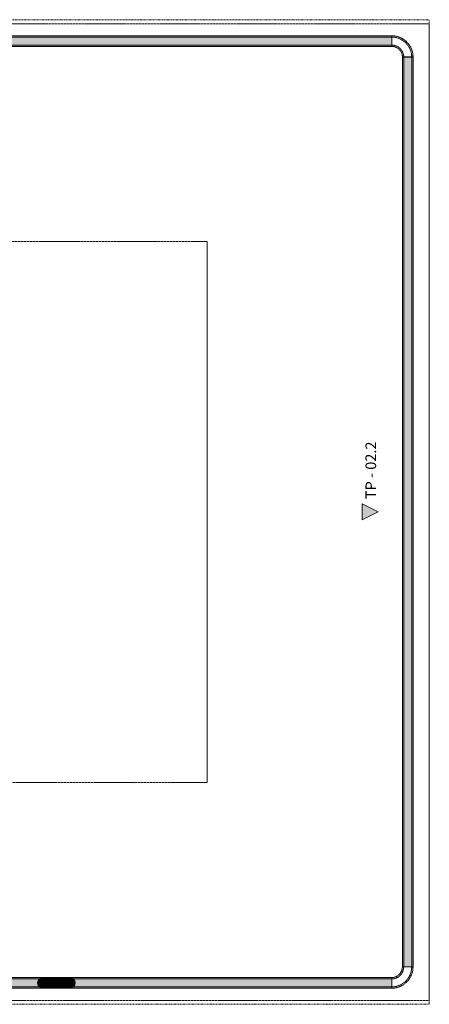
# Model space of a CAD drawing. Units: millimetres. Extents: x -17091 to 5259, y 54302 to 58358.
# Drawn here: x -12519 to -10980, y 54302 to 58007 of the extents above; entities that cross this region are included whole.
import ezdxf

# ---------------------------------------------------------------- set-up
doc = ezdxf.new("R2010")
doc.units = ezdxf.units.MM
doc.header["$MEASUREMENT"] = 0
for name, pattern in [('Hidden Line', [3.175, 2.116667, -1.058333]), ('KAUSS punktiirjoon L', [4.233333, 2.116667, -2.116667]), ('Small Dashed', [2.822222, 1.411111, -1.411111])]:
    doc.linetypes.add(name, pattern=pattern)
for name, color, linetype, lineweight in [('0._1. KORRUS (2)_4_0_Pen_No__1', 255, 'Continuous', 13), ('0._1. KORRUS (2)_4_MARKER - Sisevaade_Pen_No__225', 5, 'Continuous', 0), ('0._1. KORRUS (2)_4_SA - TREPP - konstruktsioon_Pen_No__11', 7, 'Continuous', 13), ('0._1. KORRUS (2)_4_SA - TREPP - piire_Pen_No__1', 255, 'Continuous', 13), ('0._1. KORRUS (2)_4_SA - TREPP - piire_Pen_No__11', 7, 'Continuous', 13), ('0._1. KORRUS (2)_4_SA - TREPP - piire_Pen_No__221', 30, 'Continuous', 0)]:
    doc.layers.add(name, color=color, linetype=linetype, lineweight=lineweight)
doc.layers.add('0._1. KORRUS (2)_4_SA - TREPP - piire', color=7, linetype='Continuous')
doc.layers.add('0._1. KORRUS (2)_4_SA - TREPP - piire_Pen_No__111', color=7, linetype='Continuous', lineweight=13, true_color=0x7c7c7c)
doc.layers.add('0._1. KORRUS (2)_4_SA - TREPP - piire_Pen_No__91', color=7, linetype='Continuous', lineweight=13, true_color=0x7c7c7c)
doc.styles.add('GENERATED_STYLE_2', font='txt')

msp = doc.modelspace()

# ---------------------------------------------------------------- hatches: boundary and pattern name
at = {"layer": '0._1. KORRUS (2)_4_MARKER - Sisevaade_Pen_No__225', "linetype": 'Continuous', "lineweight": 0}
msp.add_hatch(color=5, dxfattribs=at).paths.add_polyline_path([(-11232.3, 56185), (-11232.3, 56125), (-11172.3, 56155)])
at = {"layer": '0._1. KORRUS (2)_4_SA - TREPP - piire', "linetype": 'Continuous', "lineweight": 0, "true_color": 0xffffff}
for points in [[(-12450.9, 54389.8), (-12451.9, 54382.7), (-12448, 54390.3)], [(-12451.9, 54382.7), (-12449.3, 54382.7), (-12448, 54390.3)], [(-12448, 54390.3), (-12447.8, 54394.5), (-12450.9, 54389.8)], [(-12447.8, 54394.5), (-12448.1, 54394.5), (-12450.9, 54389.8)], [(-12448, 54390.3), (-12449.3, 54382.7), (-12444.1, 54382.7)], [(-12448, 54390.3), (-12449.3, 54382.7)], [(-12444.3, 54398.6), (-12448.1, 54394.5), (-12447.8, 54394.5)], [(-12448, 54390.3), (-12442.2, 54392.6), (-12444.3, 54396.8)], [(-12448, 54390.3), (-12444.3, 54396.8), (-12448, 54390.3)], [(-12448, 54390.3), (-12444.3, 54396.8), (-12447.8, 54394.5)], [(-12444.1, 54382.7), (-12442.2, 54392.6), (-12448, 54390.3)], [(-12447.8, 54394.5), (-12444.3, 54396.8), (-12444.3, 54398.6)], [(-12443.8, 54388.4), (-12443.7, 54391.6), (-12445.9, 54388)], [(-12443.7, 54391.6), (-12443.9, 54391.5), (-12445.9, 54388)], [(-12444.3, 54396.8), (-12439.5, 54397.6), (-12438.7, 54401.1)], [(-12438.7, 54401.1), (-12444.3, 54398.6), (-12444.3, 54396.8)], [(-12444.3, 54396.8), (-12442.2, 54392.6), (-12439.5, 54397.6)], [(-12439, 54388.2), (-12442.2, 54392.6), (-12444.1, 54382.7)], [(-12441, 54394.6), (-12443.9, 54391.5), (-12443.7, 54391.6)], [(-12443.8, 54388.4), (-12439.4, 54390.1), (-12441, 54393.3)], [(-12443.8, 54388.4), (-12441, 54393.3), (-12443.7, 54391.6)], [(-12443.8, 54388.4), (-12441, 54393.3), (-12443.8, 54388.4)], [(-12439.4, 54390.1), (-12443.8, 54388.4), (-12440.8, 54382.7)], [(-12441, 54393.3), (-12441, 54394.6), (-12443.7, 54391.6)], [(-12437.3, 54395.5), (-12439.5, 54397.6), (-12442.2, 54392.6)], [(-12437.3, 54395.5), (-12442.2, 54392.6), (-12437.2, 54392.4)], [(-12437.2, 54392.4), (-12442.2, 54392.6), (-12439, 54388.2)], [(-12437.4, 54393.9), (-12436.8, 54396.5), (-12441, 54393.3)], [(-12436.9, 54396.5), (-12441, 54393.3), (-12436.8, 54396.5)], [(-12436.9, 54396.5), (-12441, 54394.6), (-12441, 54393.3)], [(-12439.4, 54390.1), (-12437.4, 54393.9), (-12441, 54393.3)], [(-12437, 54386.9), (-12439.4, 54390.1), (-12440.8, 54382.7)], [(-12439.5, 54397.6), (-12433.2, 54398.6), (-12438.7, 54401.1)], [(-12433.2, 54398.6), (-12439.5, 54397.6), (-12437.3, 54395.5)], [(-12437.4, 54393.9), (-12439.4, 54390.1), (-12435.8, 54392.3)], [(-12435.8, 54392.3), (-12439.4, 54390.1), (-12435.6, 54390)], [(-12439.4, 54390.1), (-12437, 54386.9), (-12435.6, 54390)], [(-12432.6, 54389.8), (-12437.2, 54392.4), (-12439, 54388.2)], [(-12432.6, 54389.8), (-12439, 54388.2), (-12437.1, 54382.7)], [(-12432.1, 54402.7), (-12438.7, 54401.1), (-12428.2, 54401.2)], [(-12433.2, 54398.6), (-12428.2, 54401.2), (-12438.7, 54401.1)], [(-12437.4, 54393.9), (-12432.7, 54394.6), (-12436.8, 54396.5)], [(-12432.7, 54394.6), (-12437.4, 54393.9), (-12435.8, 54392.3)], [(-12433.2, 54398.6), (-12437.3, 54395.5), (-12433.9, 54394.5)], [(-12433.9, 54394.5), (-12437.3, 54395.5), (-12437.2, 54392.4)], [(-12432.6, 54389.8), (-12433.9, 54394.5), (-12437.2, 54392.4)], [(-12437.1, 54382.7), (-12429.3, 54382.7), (-12432.6, 54389.8)], [(-12435.6, 54390), (-12437, 54386.9), (-12432.2, 54388)], [(-12431.9, 54397.7), (-12436.8, 54396.5), (-12429, 54396.5)], [(-12432.7, 54394.6), (-12429, 54396.5), (-12436.8, 54396.5)], [(-12432.7, 54394.6), (-12435.8, 54392.3), (-12433.2, 54391.6)], [(-12433.2, 54391.6), (-12435.8, 54392.3), (-12435.6, 54390)], [(-12433.2, 54391.6), (-12435.6, 54390), (-12432.2, 54388)], [(-12429.3, 54394.5), (-12433.2, 54398.6), (-12433.9, 54394.5)], [(-12429.3, 54394.5), (-12433.9, 54394.5), (-12432.6, 54389.8)], [(-12433.2, 54398.6), (-12424.9, 54396.8), (-12428.2, 54401.2)], [(-12433.2, 54398.6), (-12429.3, 54394.5), (-12424.9, 54396.8)], [(-12429.8, 54391.6), (-12432.7, 54394.6), (-12433.2, 54391.6)], [(-12432.2, 54388), (-12429.8, 54391.6), (-12433.2, 54391.6)], [(-12432.7, 54394.6), (-12426.5, 54393.3), (-12429, 54396.5)], [(-12426.5, 54393.3), (-12432.7, 54394.6), (-12429.8, 54391.6)], [(-12432.6, 54389.8), (-12422.7, 54390.3), (-12429.3, 54394.5)], [(-12429.3, 54382.7), (-12422.7, 54390.3), (-12432.6, 54389.8)], [(-12429.8, 54391.6), (-12432.2, 54388), (-12424.8, 54388.5)], [(-12399.9, 54401.2), (-12403.7, 54402.7), (-12432.1, 54402.7), (-12428.2, 54401.2)], [(-12429, 54396.5), (-12398.3, 54396.6), (-12401.2, 54397.7), (-12431.9, 54397.7)], [(-12426.5, 54393.3), (-12429.8, 54391.6), (-12424.8, 54388.5)], [(-12429.3, 54394.5), (-12422.7, 54390.3), (-12424.9, 54396.8)], [(-12422.7, 54390.3), (-12429.3, 54382.7), (-12422, 54382.7)], [(-12426.5, 54393.3), (-12395.9, 54393.3), (-12398.3, 54396.6), (-12429, 54396.5)], [(-12396.7, 54396.8), (-12399.9, 54401.2), (-12428.2, 54401.2), (-12424.9, 54396.8)], [(-12394.3, 54388.5), (-12395.9, 54393.3), (-12426.5, 54393.3), (-12424.8, 54388.5)], [(-12422.7, 54390.3), (-12394.6, 54390.4), (-12396.7, 54396.8), (-12424.9, 54396.8)], [(-12422, 54382.7), (-12393.8, 54382.7), (-12394.6, 54390.4), (-12422.7, 54390.3)], [(-12403.7, 54402.7), (-12399.9, 54401.2), (-12399.3, 54402.7)], [(-12401.2, 54397.7), (-12398.3, 54396.6), (-12397, 54397.7)], [(-12395.4, 54401.4), (-12399.3, 54402.7), (-12399.9, 54401.2)], [(-12399.9, 54401.2), (-12396.7, 54396.8), (-12395.4, 54401.4)], [(-12395.4, 54401.4), (-12391.1, 54401.4), (-12394.5, 54402.7), (-12399.3, 54402.7)], [(-12398.3, 54396.6), (-12394, 54396.8), (-12397, 54397.7)], [(-12395.9, 54393.3), (-12394, 54396.8), (-12398.3, 54396.6)], [(-12394, 54396.8), (-12389.9, 54396.8), (-12392.4, 54397.7), (-12397, 54397.7)], [(-12396.7, 54396.8), (-12392.6, 54397.7), (-12395.4, 54401.4)], [(-12396.7, 54396.8), (-12390.9, 54391.5), (-12392.6, 54397.7)], [(-12390.9, 54391.5), (-12396.7, 54396.8), (-12394.6, 54390.4)], [(-12395.9, 54393.3), (-12391.9, 54394), (-12394, 54396.8)], [(-12395.9, 54393.3), (-12390.7, 54389.3), (-12391.9, 54394)], [(-12390.7, 54389.3), (-12395.9, 54393.3), (-12394.3, 54388.5)], [(-12392.6, 54397.7), (-12388.6, 54397.7), (-12391.1, 54401.4), (-12395.4, 54401.4)], [(-12390.9, 54391.5), (-12394.6, 54390.4), (-12390.3, 54382.7)], [(-12390.3, 54382.7), (-12394.6, 54390.4), (-12393.8, 54382.7)], [(-12391.1, 54401.4), (-12386.6, 54401.5), (-12389.5, 54402.7), (-12394.5, 54402.7)], [(-12390.7, 54389.3), (-12394.3, 54388.5), (-12390.2, 54382.8)], [(-12391.9, 54394), (-12388.1, 54394), (-12389.9, 54396.8), (-12394, 54396.8)], [(-12387.2, 54391.5), (-12388.6, 54397.7), (-12392.6, 54397.7), (-12390.9, 54391.5)], [(-12389.9, 54396.8), (-12385.6, 54396.8), (-12387.8, 54397.7), (-12392.4, 54397.7)], [(-12387, 54389.3), (-12388.1, 54394), (-12391.9, 54394), (-12390.7, 54389.3)], [(-12384.6, 54397.7), (-12386.6, 54401.5), (-12391.1, 54401.4), (-12388.6, 54397.7)], [(-12387.2, 54391.5), (-12390.9, 54391.5), (-12390.3, 54382.7), (-12386.7, 54382.7)], [(-12390.7, 54389.3), (-12390.2, 54382.8), (-12386.6, 54382.8), (-12387, 54389.3)], [(-12384.1, 54394), (-12385.6, 54396.8), (-12389.9, 54396.8), (-12388.1, 54394)], [(-12382.1, 54401.5), (-12384.4, 54402.7), (-12389.5, 54402.7), (-12386.6, 54401.5)], [(-12387.2, 54391.5), (-12383.4, 54391.5), (-12384.6, 54397.7), (-12388.6, 54397.7)], [(-12383.2, 54389.3), (-12384.1, 54394), (-12388.1, 54394), (-12387, 54389.3)], [(-12385.6, 54396.8), (-12381.3, 54396.8), (-12383, 54397.7), (-12387.8, 54397.7)], [(-12382.9, 54382.7), (-12383.4, 54391.5), (-12387.2, 54391.5), (-12386.7, 54382.7)], [(-12383.2, 54389.3), (-12387, 54389.3), (-12386.6, 54382.8), (-12382.9, 54382.8)], [(-12380.5, 54397.7), (-12382.1, 54401.5), (-12386.6, 54401.5), (-12384.6, 54397.7)], [(-12380, 54394), (-12381.3, 54396.8), (-12385.6, 54396.8), (-12384.1, 54394)], [(-12383.4, 54391.5), (-12379.5, 54391.5), (-12380.5, 54397.7), (-12384.6, 54397.7)], [(-12377.5, 54401.5), (-12379.2, 54402.7), (-12384.4, 54402.7), (-12382.1, 54401.5)], [(-12383.2, 54389.3), (-12379.3, 54389.3), (-12380, 54394), (-12384.1, 54394)], [(-12382.9, 54382.7), (-12379.1, 54382.7), (-12379.5, 54391.5), (-12383.4, 54391.5)], [(-12379.3, 54389.3), (-12383.2, 54389.3), (-12382.9, 54382.8), (-12379, 54382.8)], [(-12376.8, 54396.8), (-12378.1, 54397.7), (-12383, 54397.7), (-12381.3, 54396.8)], [(-12380.5, 54397.7), (-12376.2, 54397.7), (-12377.5, 54401.5), (-12382.1, 54401.5)], [(-12380, 54394), (-12375.9, 54394), (-12376.8, 54396.8), (-12381.3, 54396.8)], [(-12375.5, 54391.5), (-12376.2, 54397.7), (-12380.5, 54397.7), (-12379.5, 54391.5)], [(-12375.3, 54389.3), (-12375.9, 54394), (-12380, 54394), (-12379.3, 54389.3)], [(-12379.1, 54382.7), (-12375.2, 54382.7), (-12375.5, 54391.5), (-12379.5, 54391.5)], [(-12379, 54382.8), (-12375.1, 54382.8), (-12375.3, 54389.3), (-12379.3, 54389.3)], [(-12373.9, 54402.7), (-12379.2, 54402.7), (-12377.5, 54401.5), (-12372.8, 54401.5)], [(-12372.3, 54396.8), (-12373.2, 54397.7), (-12378.1, 54397.7), (-12376.8, 54396.8)], [(-12376.2, 54397.7), (-12372, 54397.7), (-12372.8, 54401.5), (-12377.5, 54401.5)], [(-12375.9, 54394), (-12371.7, 54394), (-12372.3, 54396.8), (-12376.8, 54396.8)], [(-12375.5, 54391.5), (-12371.4, 54391.5), (-12372, 54397.7), (-12376.2, 54397.7)], [(-12371.7, 54394), (-12375.9, 54394), (-12375.3, 54389.3), (-12371.3, 54389.3)], [(-12375.2, 54382.7), (-12371.3, 54382.7), (-12371.4, 54391.5), (-12375.5, 54391.5)], [(-12375.1, 54382.8), (-12371.2, 54382.8), (-12371.3, 54389.3), (-12375.3, 54389.3)], [(-12368.6, 54402.7), (-12373.9, 54402.7), (-12372.8, 54401.5), (-12368.1, 54401.5)], [(-12367.8, 54396.8), (-12368.2, 54397.7), (-12373.2, 54397.7), (-12372.3, 54396.8)], [(-12372, 54397.7), (-12367.6, 54397.7), (-12368.1, 54401.5), (-12372.8, 54401.5)], [(-12367.5, 54394), (-12367.8, 54396.8), (-12372.3, 54396.8), (-12371.7, 54394)], [(-12371.4, 54391.5), (-12367.4, 54391.5), (-12367.6, 54397.7), (-12372, 54397.7)], [(-12367.3, 54389.3), (-12367.5, 54394), (-12371.7, 54394), (-12371.3, 54389.3)], [(-12371.3, 54382.7), (-12367.3, 54382.7), (-12367.4, 54391.5), (-12371.4, 54391.5)], [(-12367.2, 54382.8), (-12367.3, 54389.3), (-12371.3, 54389.3), (-12371.2, 54382.8)], [(-12363.5, 54401.2), (-12368.6, 54402.7), (-12368.1, 54401.5)], [(-12363.6, 54402.7), (-12368.6, 54402.7), (-12363.5, 54401.2)], [(-12363.5, 54397.7), (-12368.2, 54397.7), (-12363.4, 54396.6)], [(-12363.4, 54396.6), (-12368.2, 54397.7), (-12367.8, 54396.8)], [(-12363.4, 54396.9), (-12363.5, 54401.2), (-12368.1, 54401.5)], [(-12363.4, 54396.9), (-12368.1, 54401.5), (-12367.6, 54397.7)], [(-12363.3, 54393.4), (-12363.4, 54396.6), (-12367.8, 54396.8)], [(-12367.5, 54394), (-12363.3, 54393.4), (-12367.8, 54396.8)], [(-12367.4, 54391.5), (-12363.4, 54396.9), (-12367.6, 54397.7)], [(-12363.3, 54393.4), (-12367.5, 54394), (-12367.3, 54389.3)], [(-12363.3, 54390.4), (-12363.4, 54396.9), (-12367.4, 54391.5)], [(-12367.4, 54391.5), (-12367.3, 54382.7), (-12363.3, 54390.4)], [(-12367.3, 54389.3), (-12363.2, 54388.5), (-12363.3, 54393.4)], [(-12367.3, 54382.7), (-12363.3, 54382.8), (-12363.3, 54390.4)], [(-12367.3, 54389.3), (-12367.2, 54382.8), (-12363.2, 54388.5)], [(-12330.6, 54401.2), (-12330.6, 54402.7), (-12363.6, 54402.7), (-12363.5, 54401.2)], [(-12363.4, 54396.9), (-12330.6, 54396.9), (-12330.6, 54401.2), (-12363.5, 54401.2)], [(-12363.4, 54396.6), (-12327.8, 54396.6), (-12327.8, 54397.8), (-12363.5, 54397.7)], [(-12363.3, 54390.4), (-12330.6, 54390.4), (-12330.6, 54396.9), (-12363.4, 54396.9)], [(-12327.8, 54393.4), (-12327.8, 54396.6), (-12363.4, 54396.6), (-12363.3, 54393.4)], [(-12327.8, 54388.5), (-12327.8, 54393.4), (-12363.3, 54393.4), (-12363.2, 54388.5)], [(-12330.6, 54382.8), (-12330.6, 54390.4), (-12363.3, 54390.4), (-12363.3, 54382.8)], [(-12330.6, 54401.2), (-12323, 54401.2), (-12330.6, 54402.7)], [(-12323, 54401.2), (-12330.6, 54401.2), (-12320.7, 54398.7)], [(-12320.7, 54398.7), (-12330.6, 54401.2), (-12325.1, 54397.7)], [(-12325.1, 54397.7), (-12330.6, 54401.2), (-12330.6, 54396.9)], [(-12330.6, 54396.9), (-12323.5, 54392.7), (-12325.1, 54397.7)], [(-12323.5, 54392.7), (-12330.6, 54396.9), (-12330.6, 54390.4)], [(-12330.6, 54390.4), (-12323, 54382.8), (-12323.5, 54392.7)], [(-12323, 54382.8), (-12330.6, 54390.4), (-12330.6, 54382.8)], [(-12327.8, 54397.8), (-12327.8, 54396.6), (-12322.1, 54396.6)], [(-12322.1, 54396.6), (-12327.8, 54396.6), (-12320.4, 54394.7)], [(-12320.4, 54394.7), (-12327.8, 54396.6), (-12323.6, 54394)], [(-12327.8, 54393.4), (-12323.6, 54394), (-12327.8, 54396.6)], [(-12327.8, 54393.4), (-12322.5, 54390.2), (-12323.6, 54394)], [(-12322.5, 54390.2), (-12327.8, 54393.4), (-12327.8, 54388.5)], [(-12322.5, 54390.2), (-12327.8, 54388.5), (-12322.1, 54382.8)], [(-12320.7, 54398.7), (-12325.1, 54397.7), (-12320.9, 54395.6)], [(-12325.1, 54397.7), (-12323.5, 54392.7), (-12320.9, 54395.6)], [(-12323.6, 54394), (-12320.5, 54392.4), (-12320.4, 54394.7)], [(-12323.6, 54394), (-12322.5, 54390.2), (-12320.5, 54392.4)], [(-12318.8, 54392.5), (-12320.9, 54395.6), (-12323.5, 54392.7)], [(-12318.8, 54388.3), (-12318.8, 54392.5), (-12323.5, 54392.7)], [(-12323, 54382.8), (-12318.8, 54388.3), (-12323.5, 54392.7)], [(-12316.5, 54396.9), (-12323, 54401.2), (-12320.7, 54398.7)], [(-12319, 54390.1), (-12320.5, 54392.4), (-12322.5, 54390.2)], [(-12322.5, 54390.2), (-12318.9, 54387), (-12319, 54390.1)], [(-12322.5, 54390.2), (-12322.1, 54382.8), (-12318.9, 54387)], [(-12317.2, 54393.4), (-12322.1, 54396.6), (-12320.4, 54394.7)], [(-12317.8, 54394.6), (-12320.7, 54398.7), (-12320.9, 54395.6)], [(-12320.9, 54395.6), (-12318.8, 54392.5), (-12317.8, 54394.6)], [(-12320.7, 54398.7), (-12317.8, 54394.6), (-12315.7, 54394.6)], [(-12315.7, 54394.6), (-12316.5, 54396.9), (-12320.7, 54398.7)], [(-12318.2, 54391.6), (-12320.4, 54394.7), (-12320.5, 54392.4)], [(-12319, 54390.1), (-12318.2, 54391.6), (-12320.5, 54392.4)], [(-12316.6, 54391.7), (-12320.4, 54394.7), (-12318.2, 54391.6)], [(-12316.6, 54391.7), (-12317.2, 54393.4), (-12320.4, 54394.7)], [(-12315.9, 54388.1), (-12318.2, 54391.6), (-12319, 54390.1)], [(-12318.9, 54387), (-12315.9, 54388.1), (-12319, 54390.1)], [(-12314.7, 54389.9), (-12317.8, 54394.6), (-12318.8, 54392.5)], [(-12314.7, 54389.9), (-12318.8, 54392.5), (-12318.8, 54388.3)], [(-12318.8, 54388.3), (-12316.5, 54382.8), (-12314.7, 54389.9)], [(-12316.6, 54391.7), (-12318.2, 54391.6), (-12315.9, 54388.1)], [(-12317.8, 54394.6), (-12314.7, 54389.9), (-12315.7, 54394.6)], [(-12314, 54388.5), (-12317.2, 54393.4), (-12316.6, 54391.7)], [(-12315.9, 54388.1), (-12314, 54388.5), (-12316.6, 54391.7)], [(-12315.7, 54394.6), (-12312.2, 54390.4), (-12316.5, 54396.9)], [(-12312.2, 54382.8), (-12314.7, 54389.9), (-12316.5, 54382.8)], [(-12312.2, 54390.4), (-12315.7, 54394.6), (-12314.7, 54389.9)], [(-12312.2, 54382.8), (-12312.2, 54390.4), (-12314.7, 54389.9)], [(-12310.6, 54382.8), (-12312.2, 54390.4), (-12312.2, 54382.8)], [(-12449.3, 54382.6), (-12451.9, 54382.7)], [(-12448, 54375), (-12449.3, 54382.6), (-12451.9, 54382.6)], [(-12451.9, 54382.6), (-12449.4, 54372.7), (-12448, 54375)], [(-12451, 54377.1), (-12449.4, 54372.7), (-12451.9, 54382.6)], [(-12449.4, 54372.7), (-12444.3, 54368.5), (-12448, 54375)], [(-12444.3, 54368.5), (-12449.4, 54372.7), (-12445.1, 54367.7)], [(-12449.4, 54372.7), (-12447.2, 54369.8), (-12445.1, 54367.7)], [(-12444.1, 54382.7), (-12449.3, 54382.7), (-12444.1, 54382.6)], [(-12449.3, 54382.6), (-12448, 54375), (-12444.1, 54382.6)], [(-12448, 54375), (-12449.3, 54382.6), (-12448, 54375)], [(-12440.7, 54375.5), (-12444.1, 54382.6), (-12448, 54375)], [(-12440.7, 54375.5), (-12448, 54375), (-12442.1, 54370.8)], [(-12444.3, 54368.5), (-12442.1, 54370.8), (-12448, 54375)], [(-12444.3, 54368.5), (-12448, 54375)], [(-12445.9, 54388), (-12446.7, 54382.7), (-12443.8, 54388.4)], [(-12446.7, 54382.7), (-12444.8, 54382.7), (-12443.8, 54388.4)], [(-12444.8, 54382.6), (-12446.7, 54382.7)], [(-12446.7, 54382.6), (-12443.8, 54376.9), (-12444.8, 54382.6)], [(-12446.7, 54382.6), (-12444.9, 54375.2), (-12443.8, 54376.9)], [(-12446.7, 54382.6), (-12446, 54378.5), (-12444.9, 54375.2)], [(-12445.1, 54367.7), (-12438.7, 54364.2), (-12444.3, 54368.5)], [(-12444.9, 54375.2), (-12441, 54372), (-12442.5, 54374.6), (-12443.8, 54376.9)], [(-12441.6, 54371.5), (-12441, 54372), (-12444.9, 54375.2)], [(-12441.6, 54371.5), (-12444.9, 54375.2), (-12443.2, 54373)], [(-12443.8, 54388.4), (-12444.8, 54382.7)], [(-12444.8, 54382.6), (-12443.8, 54376.9), (-12444.7, 54382.6)], [(-12440.8, 54382.7), (-12443.8, 54388.4), (-12444.7, 54382.7)], [(-12444.7, 54382.7), (-12440.8, 54382.6)], [(-12444.7, 54382.6), (-12443.7, 54376.9), (-12440.8, 54382.6)], [(-12444.3, 54368.5), (-12437, 54366.8), (-12442.1, 54370.8)], [(-12444.3, 54368.5), (-12438.7, 54364.2), (-12437, 54366.8)], [(-12439, 54388.2), (-12444.1, 54382.7), (-12437.1, 54382.7)], [(-12444.1, 54382.6), (-12437.1, 54382.6), (-12444.1, 54382.7)], [(-12444.1, 54382.6), (-12440.7, 54375.5), (-12437.1, 54382.6)], [(-12440.8, 54382.6), (-12443.7, 54376.9), (-12438.3, 54377.3)], [(-12439.4, 54373.8), (-12438.3, 54377.3), (-12443.7, 54376.9)], [(-12443.7, 54376.9), (-12441, 54372), (-12439.4, 54373.8)], [(-12441, 54372), (-12443.7, 54376.9)], [(-12438.2, 54370.8), (-12440.7, 54375.5), (-12442.1, 54370.8)], [(-12442.1, 54370.8), (-12437, 54366.8), (-12438.2, 54370.8)], [(-12441, 54372), (-12441.6, 54371.5), (-12436.8, 54368.8)], [(-12441, 54372), (-12435.5, 54370.7), (-12439.4, 54373.8)], [(-12441, 54372), (-12436.8, 54368.8), (-12435.5, 54370.7)], [(-12436.8, 54368.8), (-12441, 54372), (-12436.8, 54368.8)], [(-12437, 54386.9), (-12440.8, 54382.7), (-12435.6, 54382.7)], [(-12435.6, 54382.7), (-12440.8, 54382.7), (-12435.6, 54382.6)], [(-12440.8, 54382.6), (-12438.3, 54377.3), (-12435.6, 54382.6)], [(-12434.7, 54377.1), (-12437.1, 54382.6), (-12440.7, 54375.5)], [(-12434.7, 54377.1), (-12440.7, 54375.5), (-12435.7, 54373)], [(-12435.7, 54373), (-12440.7, 54375.5), (-12438.2, 54370.8)], [(-12438.3, 54377.3), (-12439.4, 54373.8), (-12436.4, 54373.8)], [(-12436.4, 54373.8), (-12439.4, 54373.8), (-12435.5, 54370.7)], [(-12438.7, 54364.2), (-12428.2, 54364.2), (-12437, 54366.8)], [(-12428.2, 54364.2), (-12438.7, 54364.2), (-12432.1, 54362.7)], [(-12438.3, 54377.3), (-12433.8, 54378.5), (-12435.6, 54382.6)], [(-12433.8, 54378.5), (-12438.3, 54377.3), (-12434.6, 54375.4)], [(-12436.4, 54373.8), (-12434.6, 54375.4), (-12438.3, 54377.3)], [(-12435.7, 54373), (-12438.2, 54370.8), (-12434.4, 54369.8)], [(-12438.2, 54370.8), (-12437, 54366.8), (-12434.4, 54369.8)], [(-12429.3, 54382.7), (-12437.1, 54382.7), (-12429.3, 54382.6)], [(-12429.3, 54382.6), (-12437.1, 54382.6), (-12434.7, 54377.1)], [(-12432.2, 54388), (-12437, 54386.9), (-12435.6, 54382.7)], [(-12430.9, 54367.7), (-12434.4, 54369.8), (-12437, 54366.8)], [(-12428.2, 54364.2), (-12430.9, 54367.7), (-12437, 54366.8)], [(-12436.8, 54368.8), (-12428.9, 54368.8), (-12435.5, 54370.7)], [(-12428.9, 54368.8), (-12436.8, 54368.8), (-12431.9, 54367.7)], [(-12434.6, 54375.4), (-12436.4, 54373.8), (-12433.6, 54373)], [(-12433.6, 54373), (-12436.4, 54373.8), (-12435.5, 54370.7)], [(-12430.1, 54372.7), (-12434.7, 54377.1), (-12435.7, 54373)], [(-12430.1, 54372.7), (-12435.7, 54373), (-12434.4, 54369.8)], [(-12435.6, 54382.7), (-12429.8, 54382.7), (-12432.2, 54388)], [(-12435.6, 54382.6), (-12429.8, 54382.6), (-12435.6, 54382.7)], [(-12435.6, 54382.6), (-12433.8, 54378.5), (-12429.8, 54382.6)], [(-12430.9, 54371.5), (-12433.6, 54373), (-12435.5, 54370.7)], [(-12428.9, 54368.8), (-12430.9, 54371.5), (-12435.5, 54370.7)], [(-12429.3, 54382.6), (-12434.7, 54377.1), (-12430.1, 54372.7)], [(-12433.8, 54378.5), (-12434.6, 54375.4), (-12430.4, 54375.2)], [(-12430.4, 54375.2), (-12434.6, 54375.4), (-12433.6, 54373)], [(-12434.4, 54369.8), (-12430.9, 54367.7), (-12430.1, 54372.7)], [(-12430.4, 54375.2), (-12429.8, 54382.6), (-12433.8, 54378.5)], [(-12430.9, 54371.5), (-12430.4, 54375.2), (-12433.6, 54373)], [(-12432.2, 54388), (-12429.8, 54382.7), (-12424.8, 54388.5)], [(-12399.9, 54364.2), (-12428.2, 54364.2), (-12432.1, 54362.7), (-12403.7, 54362.7)], [(-12401.1, 54367.7), (-12398.3, 54368.8), (-12428.9, 54368.8), (-12431.9, 54367.7)], [(-12426.5, 54372.1), (-12430.4, 54375.2), (-12430.9, 54371.5)], [(-12430.9, 54367.7), (-12424.9, 54368.5), (-12430.1, 54372.7)], [(-12428.9, 54368.8), (-12426.5, 54372.1), (-12430.9, 54371.5)], [(-12428.2, 54364.2), (-12424.9, 54368.5), (-12430.9, 54367.7)], [(-12424.8, 54376.9), (-12429.8, 54382.6), (-12430.4, 54375.2)], [(-12424.8, 54376.9), (-12430.4, 54375.2), (-12426.5, 54372.1)], [(-12430.1, 54372.7), (-12422.7, 54375), (-12429.3, 54382.6)], [(-12430.1, 54372.7), (-12424.9, 54368.5), (-12422.7, 54375)], [(-12424.3, 54382.7), (-12424.8, 54388.5), (-12429.8, 54382.7)], [(-12424.3, 54382.7), (-12429.8, 54382.7), (-12424.3, 54382.6)], [(-12424.3, 54382.6), (-12429.8, 54382.6), (-12424.8, 54376.9)], [(-12422, 54382.7), (-12429.3, 54382.7), (-12422, 54382.6)], [(-12429.3, 54382.6), (-12422.7, 54375), (-12422, 54382.6)], [(-12398.3, 54368.8), (-12395.9, 54372.1), (-12426.5, 54372.1), (-12428.9, 54368.8)], [(-12399.9, 54364.2), (-12396.7, 54368.5), (-12424.9, 54368.5), (-12428.2, 54364.2)], [(-12426.5, 54372.1), (-12395.9, 54372.1), (-12394.3, 54376.9), (-12424.8, 54376.9)], [(-12424.9, 54368.5), (-12396.7, 54368.5), (-12394.6, 54375), (-12422.7, 54375)], [(-12424.3, 54382.7), (-12393.8, 54382.8), (-12394.3, 54388.5), (-12424.8, 54388.5)], [(-12424.8, 54376.9), (-12394.3, 54376.9), (-12393.8, 54382.6), (-12424.3, 54382.6)], [(-12424.3, 54382.6), (-12393.8, 54382.6), (-12424.3, 54382.7)], [(-12394.6, 54375), (-12393.8, 54382.7), (-12422, 54382.6), (-12422.7, 54375)], [(-12393.8, 54382.7), (-12422, 54382.7)], [(-12403.7, 54362.7), (-12399.3, 54362.7), (-12399.9, 54364.2)], [(-12401.1, 54367.7), (-12397, 54367.7), (-12398.3, 54368.8)], [(-12399.9, 54364.2), (-12395.4, 54363.9), (-12396.7, 54368.5)], [(-12395.4, 54363.9), (-12399.9, 54364.2), (-12399.3, 54362.7)], [(-12394.5, 54362.7), (-12391.1, 54364), (-12395.4, 54363.9), (-12399.3, 54362.7)], [(-12398.3, 54368.8), (-12394, 54368.6), (-12395.9, 54372.1)], [(-12397, 54367.7), (-12394, 54368.6), (-12398.3, 54368.8)], [(-12392.4, 54367.7), (-12389.9, 54368.6), (-12394, 54368.6), (-12397, 54367.7)], [(-12394.6, 54375), (-12396.7, 54368.5), (-12390.9, 54373.9)], [(-12390.9, 54373.9), (-12396.7, 54368.5), (-12392.6, 54367.7)], [(-12396.7, 54368.5), (-12395.4, 54363.9), (-12392.6, 54367.7)], [(-12390.7, 54376.1), (-12394.3, 54376.9), (-12395.9, 54372.1)], [(-12391.9, 54371.4), (-12390.7, 54376.1), (-12395.9, 54372.1)], [(-12394, 54368.6), (-12391.9, 54371.4), (-12395.9, 54372.1)], [(-12395.4, 54363.9), (-12391.1, 54364), (-12388.6, 54367.7), (-12392.6, 54367.7)], [(-12390.9, 54373.9), (-12390.3, 54382.7), (-12394.6, 54375)], [(-12393.8, 54382.7), (-12394.6, 54375), (-12390.3, 54382.7)], [(-12386.6, 54364), (-12391.1, 54364), (-12394.5, 54362.7), (-12389.5, 54362.7)], [(-12390.2, 54382.8), (-12394.3, 54388.5), (-12393.8, 54382.8)], [(-12390.2, 54382.7), (-12394.3, 54376.9), (-12390.7, 54376.1)], [(-12393.8, 54382.6), (-12394.3, 54376.9), (-12390.2, 54382.7)], [(-12389.9, 54368.6), (-12388.1, 54371.5), (-12391.9, 54371.4), (-12394, 54368.6)], [(-12390.2, 54382.8), (-12393.8, 54382.8), (-12390.2, 54382.7)], [(-12390.3, 54382.7), (-12393.8, 54382.7), (-12390.3, 54382.7)], [(-12387.2, 54373.9), (-12390.9, 54373.9), (-12392.6, 54367.7), (-12388.6, 54367.7)], [(-12387.8, 54367.7), (-12385.6, 54368.7), (-12389.9, 54368.6), (-12392.4, 54367.7)], [(-12391.9, 54371.4), (-12388.1, 54371.5), (-12387, 54376.1), (-12390.7, 54376.1)], [(-12391.1, 54364), (-12386.6, 54364), (-12384.6, 54367.7), (-12388.6, 54367.7)], [(-12387.2, 54373.9), (-12386.7, 54382.7), (-12390.3, 54382.7), (-12390.9, 54373.9)], [(-12387, 54376.1), (-12386.6, 54382.7), (-12390.2, 54382.7), (-12390.7, 54376.1)], [(-12390.3, 54382.7), (-12386.7, 54382.7), (-12390.3, 54382.7)], [(-12390.2, 54382.8), (-12386.6, 54382.7)], [(-12385.6, 54368.7), (-12384.1, 54371.5), (-12388.1, 54371.5), (-12389.9, 54368.6)], [(-12382.1, 54364), (-12386.6, 54364), (-12389.5, 54362.7), (-12384.4, 54362.7)], [(-12388.6, 54367.7), (-12384.6, 54367.7), (-12383.3, 54373.9), (-12387.2, 54373.9)], [(-12384.1, 54371.5), (-12383.2, 54376.1), (-12387, 54376.1), (-12388.1, 54371.5)], [(-12383, 54367.7), (-12381.3, 54368.7), (-12385.6, 54368.7), (-12387.8, 54367.7)], [(-12383.3, 54373.9), (-12382.9, 54382.7), (-12386.7, 54382.7), (-12387.2, 54373.9)], [(-12387, 54376.1), (-12383.2, 54376.1), (-12382.9, 54382.7), (-12386.6, 54382.7)], [(-12386.7, 54382.7), (-12382.9, 54382.7)], [(-12386.6, 54382.7), (-12382.9, 54382.7), (-12386.6, 54382.8)], [(-12386.6, 54364), (-12382.1, 54364), (-12380.4, 54367.7), (-12384.6, 54367.7)], [(-12381.3, 54368.7), (-12380, 54371.5), (-12384.1, 54371.5), (-12385.6, 54368.7)], [(-12384.6, 54367.7), (-12380.4, 54367.7), (-12379.4, 54373.9), (-12383.3, 54373.9)], [(-12377.4, 54364), (-12382.1, 54364), (-12384.4, 54362.7), (-12379.2, 54362.7)], [(-12384.1, 54371.5), (-12380, 54371.5), (-12379.3, 54376.1), (-12383.2, 54376.1)], [(-12379.1, 54382.7), (-12382.9, 54382.7), (-12383.3, 54373.9), (-12379.4, 54373.9)], [(-12379.3, 54376.1), (-12379, 54382.7), (-12382.9, 54382.7), (-12383.2, 54376.1)], [(-12376.8, 54368.7), (-12381.3, 54368.7), (-12383, 54367.7), (-12378.1, 54367.7)], [(-12379, 54382.8), (-12382.9, 54382.8), (-12379, 54382.7)], [(-12379.1, 54382.7), (-12382.9, 54382.7), (-12379.1, 54382.7)], [(-12377.4, 54364), (-12376.2, 54367.7), (-12380.4, 54367.7), (-12382.1, 54364)], [(-12381.3, 54368.7), (-12376.8, 54368.7), (-12375.9, 54371.5), (-12380, 54371.5)], [(-12376.2, 54367.7), (-12375.5, 54373.9), (-12379.4, 54373.9), (-12380.4, 54367.7)], [(-12380, 54371.5), (-12375.9, 54371.5), (-12375.3, 54376.1), (-12379.3, 54376.1)], [(-12379.1, 54382.7), (-12379.4, 54373.9), (-12375.5, 54373.9), (-12375.2, 54382.7)], [(-12375.3, 54376.1), (-12375.1, 54382.7), (-12379, 54382.7), (-12379.3, 54376.1)], [(-12377.4, 54364), (-12379.2, 54362.7), (-12373.9, 54362.7), (-12372.8, 54364)], [(-12375.2, 54382.7), (-12379.1, 54382.7)], [(-12375.1, 54382.7), (-12379, 54382.8)], [(-12372.3, 54368.7), (-12376.8, 54368.7), (-12378.1, 54367.7), (-12373.2, 54367.7)], [(-12377.4, 54364), (-12372.8, 54364), (-12371.9, 54367.7), (-12376.2, 54367.7)], [(-12376.8, 54368.7), (-12372.3, 54368.7), (-12371.7, 54371.5), (-12375.9, 54371.5)], [(-12371.9, 54367.7), (-12371.4, 54374), (-12375.5, 54373.9), (-12376.2, 54367.7)], [(-12371.3, 54376.1), (-12375.3, 54376.1), (-12375.9, 54371.5), (-12371.7, 54371.5)], [(-12371.4, 54374), (-12371.3, 54382.7), (-12375.2, 54382.7), (-12375.5, 54373.9)], [(-12375.3, 54376.1), (-12371.3, 54376.1), (-12371.2, 54382.7), (-12375.1, 54382.7)], [(-12371.3, 54382.7), (-12375.2, 54382.7), (-12371.3, 54382.7)], [(-12371.2, 54382.7), (-12375.1, 54382.8)], [(-12368, 54364), (-12372.8, 54364), (-12373.9, 54362.7), (-12368.6, 54362.7)], [(-12367.8, 54368.7), (-12372.3, 54368.7), (-12373.2, 54367.7), (-12368.2, 54367.7)], [(-12372.8, 54364), (-12368, 54364), (-12367.6, 54367.7), (-12371.9, 54367.7)], [(-12367.8, 54368.7), (-12367.5, 54371.5), (-12371.7, 54371.5), (-12372.3, 54368.7)], [(-12367.4, 54374), (-12371.4, 54374), (-12371.9, 54367.7), (-12367.6, 54367.7)], [(-12367.3, 54376.1), (-12371.3, 54376.1), (-12371.7, 54371.5), (-12367.5, 54371.5)], [(-12371.4, 54374), (-12367.4, 54374), (-12367.3, 54382.7), (-12371.3, 54382.7)], [(-12367.3, 54382.7), (-12371.3, 54382.7), (-12367.3, 54382.7)], [(-12367.2, 54382.7), (-12371.2, 54382.7), (-12371.3, 54376.1), (-12367.3, 54376.1)], [(-12367.2, 54382.8), (-12371.2, 54382.8), (-12367.2, 54382.7)], [(-12368, 54364), (-12368.6, 54362.7), (-12363.5, 54364.2)], [(-12368.6, 54362.7), (-12363.6, 54362.7), (-12363.5, 54364.2)], [(-12363.4, 54368.9), (-12367.8, 54368.7), (-12368.2, 54367.7)], [(-12363.4, 54368.9), (-12368.2, 54367.7), (-12363.5, 54367.7)], [(-12363.5, 54364.2), (-12363.4, 54368.6), (-12368, 54364)], [(-12368, 54364), (-12363.4, 54368.6), (-12367.6, 54367.7)], [(-12367.8, 54368.7), (-12363.3, 54372.1), (-12367.5, 54371.5)], [(-12367.8, 54368.7), (-12363.4, 54368.9), (-12363.3, 54372.1)], [(-12363.4, 54368.6), (-12367.4, 54374), (-12367.6, 54367.7)], [(-12367.3, 54376.1), (-12367.5, 54371.5), (-12363.3, 54372.1)], [(-12367.4, 54374), (-12363.3, 54375), (-12367.3, 54382.7)], [(-12363.3, 54375), (-12367.4, 54374), (-12363.4, 54368.6)], [(-12363.3, 54382.7), (-12367.3, 54382.7)], [(-12363.3, 54375), (-12363.3, 54382.7), (-12367.3, 54382.7)], [(-12367.3, 54376.1), (-12363.2, 54377), (-12367.2, 54382.7)], [(-12363.2, 54377), (-12367.3, 54376.1), (-12363.3, 54372.1)], [(-12363.2, 54382.8), (-12363.2, 54388.5), (-12367.2, 54382.8)], [(-12363.2, 54382.8), (-12367.2, 54382.8), (-12363.2, 54382.7)], [(-12367.2, 54382.7), (-12363.2, 54377), (-12363.2, 54382.7)], [(-12363.6, 54362.7), (-12330.6, 54362.7), (-12330.6, 54364.3), (-12363.5, 54364.2)], [(-12363.5, 54367.7), (-12327.8, 54367.8), (-12327.8, 54368.9), (-12363.4, 54368.9)], [(-12363.5, 54364.2), (-12330.6, 54364.3), (-12330.6, 54368.6), (-12363.4, 54368.6)], [(-12363.4, 54368.6), (-12330.6, 54368.6), (-12330.6, 54375.1), (-12363.3, 54375)], [(-12363.4, 54368.9), (-12327.8, 54368.9), (-12327.8, 54372.1), (-12363.3, 54372.1)], [(-12363.3, 54382.7), (-12330.6, 54382.7), (-12363.3, 54382.8)], [(-12363.3, 54375), (-12330.6, 54375.1), (-12330.6, 54382.7), (-12363.3, 54382.7)], [(-12363.3, 54372.1), (-12327.8, 54372.1), (-12327.8, 54377), (-12363.2, 54377)], [(-12363.2, 54382.8), (-12327.8, 54382.8), (-12327.8, 54388.5), (-12363.2, 54388.5)], [(-12363.2, 54382.7), (-12327.8, 54382.7), (-12363.2, 54382.8)], [(-12327.8, 54377), (-12327.8, 54382.7), (-12363.2, 54382.7), (-12363.2, 54377)], [(-12330.6, 54382.7), (-12323, 54382.7), (-12330.6, 54382.8)], [(-12323, 54382.7), (-12330.6, 54375.1), (-12320.7, 54375.6)], [(-12330.6, 54375.1), (-12323, 54382.7), (-12330.6, 54382.7)], [(-12320.7, 54375.6), (-12330.6, 54375.1), (-12325, 54370.9)], [(-12325, 54370.9), (-12330.6, 54375.1), (-12330.6, 54368.6)], [(-12330.6, 54368.6), (-12323.5, 54366.8), (-12325, 54370.9)], [(-12330.6, 54364.3), (-12323.5, 54366.8), (-12330.6, 54368.6)], [(-12323.5, 54366.8), (-12330.6, 54364.3), (-12323, 54364.3)], [(-12330.6, 54364.3), (-12330.6, 54362.7), (-12323, 54364.3)], [(-12322.1, 54382.8), (-12327.8, 54388.5), (-12327.8, 54382.8)], [(-12322.1, 54382.8), (-12327.8, 54382.8), (-12322.1, 54382.7)], [(-12322.1, 54382.7), (-12327.8, 54377), (-12320.4, 54377.4)], [(-12322.1, 54382.7), (-12327.8, 54382.7), (-12327.8, 54377)], [(-12320.4, 54377.4), (-12327.8, 54377), (-12323.6, 54373.9)], [(-12327.8, 54377), (-12327.8, 54372.1), (-12323.6, 54373.9)], [(-12322.5, 54370.8), (-12323.6, 54373.9), (-12327.8, 54372.1)], [(-12327.8, 54368.9), (-12322.5, 54370.8), (-12327.8, 54372.1)], [(-12322.5, 54370.8), (-12327.8, 54368.9), (-12322, 54368.9)], [(-12327.8, 54368.9), (-12327.8, 54367.8), (-12322, 54368.9)], [(-12320.9, 54370.9), (-12320.7, 54375.6), (-12325, 54370.9)], [(-12323.5, 54366.8), (-12320.9, 54370.9), (-12325, 54370.9)], [(-12320.5, 54373.9), (-12320.4, 54377.4), (-12323.6, 54373.9)], [(-12322.5, 54370.8), (-12320.5, 54373.9), (-12323.6, 54373.9)], [(-12318.8, 54369.9), (-12320.9, 54370.9), (-12323.5, 54366.8)], [(-12318.8, 54369.9), (-12323.5, 54366.8), (-12318.8, 54367.8)], [(-12323.5, 54366.8), (-12323, 54364.3), (-12318.8, 54367.8)], [(-12316.5, 54382.8), (-12318.8, 54388.3), (-12323, 54382.8)], [(-12323, 54382.8), (-12316.5, 54382.7)], [(-12316.5, 54382.7), (-12323, 54382.7), (-12320.7, 54375.6)], [(-12316.5, 54368.6), (-12318.8, 54367.8), (-12323, 54364.3)], [(-12320.5, 54373.9), (-12322.5, 54370.8), (-12318.9, 54373.1)], [(-12318.9, 54373.1), (-12322.5, 54370.8), (-12318.9, 54371.5)], [(-12318.9, 54371.5), (-12322.5, 54370.8), (-12322, 54368.9)], [(-12318.9, 54387), (-12322.1, 54382.8), (-12317.2, 54382.8)], [(-12317.2, 54382.8), (-12322.1, 54382.8), (-12317.2, 54382.7)], [(-12317.2, 54382.7), (-12322.1, 54382.7), (-12320.4, 54377.4)], [(-12318.9, 54371.5), (-12322, 54368.9), (-12317.2, 54372.1)], [(-12320.7, 54375.6), (-12320.9, 54370.9), (-12317.8, 54373)], [(-12320.9, 54370.9), (-12318.8, 54369.9), (-12317.8, 54373)], [(-12320.7, 54375.6), (-12315.7, 54377.2), (-12316.5, 54382.7)], [(-12317.8, 54373), (-12315.7, 54377.2), (-12320.7, 54375.6)], [(-12320.5, 54373.9), (-12318.2, 54375.5), (-12320.4, 54377.4)], [(-12318.9, 54373.1), (-12318.2, 54375.5), (-12320.5, 54373.9)], [(-12316.6, 54378.6), (-12317.2, 54382.7), (-12320.4, 54377.4)], [(-12318.2, 54375.5), (-12316.6, 54378.6), (-12320.4, 54377.4)], [(-12318.9, 54387), (-12317.2, 54382.8), (-12315.9, 54388.1)], [(-12318.2, 54375.5), (-12318.9, 54373.1), (-12315.9, 54375.3)], [(-12317.2, 54372.1), (-12315.9, 54375.3), (-12318.9, 54371.5)], [(-12318.9, 54371.5), (-12315.9, 54375.3), (-12318.9, 54373.1)], [(-12314.7, 54372.8), (-12317.8, 54373), (-12318.8, 54369.9)], [(-12314.7, 54372.8), (-12318.8, 54367.8), (-12316.5, 54368.6)], [(-12314.7, 54372.8), (-12318.8, 54369.9), (-12318.8, 54367.8)], [(-12318.2, 54375.5), (-12315.9, 54375.3), (-12316.6, 54378.6)], [(-12315.7, 54377.2), (-12317.8, 54373), (-12314.7, 54372.8)], [(-12317.2, 54382.8), (-12314, 54382.8), (-12315.9, 54388.1)], [(-12314, 54382.7), (-12317.2, 54382.8)], [(-12316.6, 54378.6), (-12314, 54382.7), (-12317.2, 54382.7)], [(-12314, 54377), (-12315.9, 54375.3), (-12317.2, 54372.1)], [(-12316.6, 54378.6), (-12315.9, 54375.3), (-12314, 54382.7)], [(-12312.2, 54382.7), (-12316.5, 54382.8)], [(-12315.7, 54377.2), (-12312.2, 54382.7), (-12316.5, 54382.7)], [(-12312.2, 54375.1), (-12314.7, 54372.8), (-12316.5, 54368.6)], [(-12314, 54382.8), (-12314, 54388.5), (-12315.9, 54388.1)], [(-12314, 54382.7), (-12315.9, 54375.3), (-12314, 54377)], [(-12312.2, 54382.7), (-12315.7, 54377.2), (-12314.7, 54372.8)], [(-12314.7, 54372.8), (-12312.2, 54375.1), (-12312.2, 54382.7)], [(-12312.8, 54382.8), (-12314, 54388.5), (-12314, 54382.8)], [(-12314, 54382.7), (-12312.8, 54382.7), (-12314, 54382.8)], [(-12314, 54382.7), (-12314, 54377), (-12312.8, 54382.7)], [(-12312.2, 54382.7), (-12310.6, 54382.7), (-12312.2, 54382.8)], [(-12312.2, 54382.7), (-12312.2, 54375.1), (-12310.6, 54382.7)]]:
    msp.add_hatch(color=7, dxfattribs=at).paths.add_polyline_path(points)
at = {"layer": '0._1. KORRUS (2)_4_SA - TREPP - piire_Pen_No__111', "linetype": 'Continuous', "lineweight": 0, "true_color": 0xffffff}
for points in [[(-12589.8, 57946.4), (-12589.8, 57906.4), (-11120.6, 57906.4), (-11120.6, 57946.4)], [(-11040.6, 57866.8), (-11080.6, 57866.8), (-11080.8, 54442.8), (-11040.8, 54442.8)], [(-10979.6, 57730.7), (-10980, 54663.9), (-10979.6, 54663.9)], [(-10979.6, 57730.7), (-10979.8, 54653.8)], [(-10979.6, 57730.7), (-10979.8, 54653.8)], [(-12753.5, 54403), (-12753.6, 54363), (-12408.1, 54362.6), (-12408.1, 54402.6)], [(-12358.1, 54402.8), (-12358.1, 54362.8), (-11120.8, 54362.7), (-11120.8, 54402.7)]]:
    msp.add_hatch(color=7, dxfattribs=at).paths.add_polyline_path(points)
at = {"layer": '0._1. KORRUS (2)_4_SA - TREPP - piire_Pen_No__221', "linetype": 'Continuous', "lineweight": 0, "true_color": 0xffffff}
for points in [[(-12589.8, 57941.4), (-12589.8, 57911.4), (-11120.6, 57911.4), (-11120.6, 57941.4)], [(-11045.6, 57866.8), (-11075.6, 57866.8), (-11075.8, 54442.8), (-11045.8, 54442.8)], [(-12753.5, 54398), (-12753.5, 54368), (-12406.6, 54367.6), (-12406.6, 54397.6)], [(-12358.1, 54397.8), (-12358.1, 54367.8), (-11120.8, 54367.7), (-11120.8, 54397.7)]]:
    msp.add_hatch(color=7, dxfattribs=at).paths.add_polyline_path(points)

# ---------------------------------------------------------------- linework, layer by layer
at = {"layer": '0._1. KORRUS (2)_4_0_Pen_No__1', "color": 255, "linetype": 'KAUSS punktiirjoon L', "lineweight": 13, "flags": 128}
msp.add_lwpolyline([(-17090.6, 54302.1), (-10979.6, 54302.1), (-10979.6, 58007.1), (-17090.6, 58007.1)], close=True, dxfattribs=at)
at = {"layer": '0._1. KORRUS (2)_4_MARKER - Sisevaade_Pen_No__225', "color": 5, "linetype": 'Continuous', "lineweight": 0, "flags": 128}
msp.add_lwpolyline([(-11232.3, 56185), (-11232.3, 56125), (-11172.3, 56155)], close=True, dxfattribs=at)
at = {"layer": '0._1. KORRUS (2)_4_SA - TREPP - konstruktsioon_Pen_No__11', "color": 7, "linetype": 'Small Dashed', "lineweight": 13}
for p, q in [((-10979.6, 57991.9), (-12649.6, 57992)), ((-10979.8, 54316.9), (-10979.6, 57991.9)), ((-12649.7, 57172), (-11814.7, 57172)), ((-11814.7, 57172), (-11814.7, 55137)), ((-11814.7, 55137), (-12649.7, 55137)), ((-12649.8, 54317), (-10979.8, 54316.9))]:
    msp.add_line(p, q, dxfattribs=at)
at = {"layer": '0._1. KORRUS (2)_4_SA - TREPP - piire_Pen_No__1', "color": 255, "linetype": 'Hidden Line', "lineweight": 13}
for p, q in [((-11120.6, 57906.5), (-11120.6, 57946.5)), ((-11120.6, 57911.5), (-11120.6, 57941.5)), ((-11080.6, 57866.5), (-11040.6, 57866.5)), ((-11075.6, 57866.5), (-11045.6, 57866.5)), ((-11040.8, 54442.8), (-11080.8, 54442.8)), ((-11045.8, 54442.8), (-11075.8, 54442.8)), ((-11120.8, 54362.8), (-11120.8, 54402.8)), ((-11120.8, 54367.8), (-11120.8, 54397.8))]:
    msp.add_line(p, q, dxfattribs=at)
at = {"layer": '0._1. KORRUS (2)_4_SA - TREPP - piire_Pen_No__1', "color": 255, "linetype": 'Continuous', "lineweight": 13, "flags": 128}
for points in [[(-12448.1, 54394.5), (-12450.9, 54389.8), (-12451.9, 54382.7)], [(-12448.1, 54394.5), (-12444.3, 54398.6)], [(-12443.9, 54391.5), (-12445.9, 54388), (-12446.7, 54382.7)], [(-12444.3, 54398.6), (-12438.7, 54401.1)], [(-12443.9, 54391.5), (-12441, 54394.6)], [(-12441, 54394.6), (-12436.9, 54396.5)], [(-12438.7, 54401.1), (-12432.2, 54402.7)], [(-12436.9, 54396.5), (-12431.9, 54397.7)], [(-12432.1, 54402.7), (-12403.7, 54402.7), (-12399.3, 54402.7), (-12394.5, 54402.7), (-12389.5, 54402.7), (-12384.4, 54402.7), (-12379.2, 54402.7), (-12373.9, 54402.7), (-12368.6, 54402.7), (-12363.6, 54402.7), (-12330.6, 54402.7), (-12323, 54401.2), (-12316.5, 54396.9), (-12312.2, 54390.4), (-12310.6, 54382.8), (-12312.2, 54375.1), (-12316.5, 54368.6), (-12323, 54364.3), (-12330.6, 54362.7), (-12363.6, 54362.7), (-12368.6, 54362.7), (-12373.9, 54362.7), (-12379.2, 54362.7), (-12384.4, 54362.7), (-12389.5, 54362.7), (-12394.5, 54362.7), (-12399.3, 54362.7), (-12403.7, 54362.7), (-12432.1, 54362.7)], [(-12431.9, 54397.7), (-12401.2, 54397.7), (-12397, 54397.7), (-12392.4, 54397.7), (-12387.8, 54397.7), (-12383, 54397.7), (-12378.1, 54397.7), (-12373.2, 54397.7), (-12368.2, 54397.7), (-12363.5, 54397.7), (-12327.8, 54397.8), (-12322.1, 54396.6), (-12317.2, 54393.4), (-12314, 54388.5), (-12312.8, 54382.8), (-12314, 54377), (-12317.2, 54372.1), (-12322, 54368.9), (-12327.8, 54367.8), (-12363.5, 54367.7), (-12368.2, 54367.7), (-12373.2, 54367.7), (-12378.1, 54367.7), (-12383, 54367.7), (-12387.8, 54367.7), (-12392.4, 54367.7), (-12397, 54367.7), (-12401.1, 54367.7), (-12431.9, 54367.7)], [(-12451, 54377.1), (-12451.9, 54382.6)], [(-12451, 54377.1), (-12449.4, 54372.7)], [(-12447.2, 54369.8), (-12449.4, 54372.7)], [(-12447.2, 54369.8), (-12445.1, 54367.7)], [(-12446, 54378.5), (-12446.7, 54382.6)], [(-12446, 54378.5), (-12444.9, 54375.2)], [(-12445.1, 54367.7), (-12438.7, 54364.2)], [(-12443.2, 54373), (-12444.9, 54375.2)], [(-12443.2, 54373), (-12441.6, 54371.5)], [(-12441.6, 54371.5), (-12436.8, 54368.8)], [(-12438.7, 54364.2), (-12432.1, 54362.7)], [(-12436.8, 54368.8), (-12431.9, 54367.7)]]:
    msp.add_lwpolyline(points, dxfattribs=at)
at = {"layer": '0._1. KORRUS (2)_4_SA - TREPP - piire_Pen_No__1', "color": 255, "linetype": 'Hidden Line', "lineweight": 13}
for centre, radius, start, end in [((-11120.6, 57866.5), 80, 359.9973, 89.9973), ((-11120.6, 57866.5), 75, 359.9973, 89.9973), ((-11120.6, 57866.5), 45, 359.9973, 89.9973), ((-11120.6, 57866.5), 40, 359.9973, 89.9973), ((-11120.8, 54442.8), 40, 269.9973, 359.9973), ((-11120.8, 54442.8), 80, 269.9973, 359.9973), ((-11120.8, 54442.8), 45, 269.9973, 359.9973), ((-11120.8, 54442.8), 75, 269.9973, 359.9973)]:
    msp.add_arc(centre, radius, start, end, dxfattribs=at)
at = {"layer": '0._1. KORRUS (2)_4_SA - TREPP - piire_Pen_No__11', "color": 7, "linetype": 'Continuous', "lineweight": 13, "flags": 128}
for points in [[(-10979.6, 57730.7), (-10980, 54663.9), (-10979.6, 54663.9)], [(-10979.6, 57730.7), (-10979.8, 54653.8)]]:
    msp.add_lwpolyline(points, dxfattribs=at)
at = {"layer": '0._1. KORRUS (2)_4_SA - TREPP - piire_Pen_No__221', "color": 30, "linetype": 'Continuous', "lineweight": 0}
for p, q in [((-12406.6, 54397.6), (-12753.5, 54398)), ((-12406.6, 54367.6), (-12406.6, 54397.6)), ((-12753.5, 54368), (-12406.6, 54367.6))]:
    msp.add_line(p, q, dxfattribs=at)
at = {"layer": '0._1. KORRUS (2)_4_SA - TREPP - piire_Pen_No__221', "color": 30, "linetype": 'Continuous', "lineweight": 0, "flags": 128}
for points in [[(-12589.8, 57941.4), (-12589.8, 57911.4), (-11120.6, 57911.4), (-11120.6, 57941.4)], [(-11045.6, 57866.8), (-11075.6, 57866.8), (-11075.8, 54442.8), (-11045.8, 54442.8)], [(-12358.1, 54397.8), (-12358.1, 54367.8), (-11120.8, 54367.7), (-11120.8, 54397.7)]]:
    msp.add_lwpolyline(points, close=True, dxfattribs=at)
at = {"layer": '0._1. KORRUS (2)_4_SA - TREPP - piire_Pen_No__91', "color": 8, "linetype": 'Continuous', "lineweight": 13, "true_color": 0x7c7c7c}
for p, q in [((-12408.1, 54402.6), (-12753.5, 54403)), ((-12408.1, 54362.6), (-12408.1, 54402.6)), ((-12753.6, 54363), (-12408.1, 54362.6))]:
    msp.add_line(p, q, dxfattribs=at)
at = {"layer": '0._1. KORRUS (2)_4_SA - TREPP - piire_Pen_No__91', "color": 8, "linetype": 'Continuous', "lineweight": 13, "true_color": 0x7c7c7c, "flags": 128}
for points in [[(-12589.8, 57946.4), (-12589.8, 57906.4), (-11120.6, 57906.4), (-11120.6, 57946.4)], [(-11040.6, 57866.8), (-11080.6, 57866.8), (-11080.8, 54442.8), (-11040.8, 54442.8)], [(-12358.1, 54402.8), (-12358.1, 54362.8), (-11120.8, 54362.7), (-11120.8, 54402.7)]]:
    msp.add_lwpolyline(points, close=True, dxfattribs=at)
msp.add_lwpolyline([(-10979.6, 57730.7), (-10979.8, 54653.8)], dxfattribs=at)

# ---------------------------------------------------------------- texts
at = {"layer": '0._1. KORRUS (2)_4_MARKER - Sisevaade_Pen_No__225', "color": 5, "linetype": 'Continuous', "lineweight": 0, "insert": (-11179.5, 56203), "char_height": 40, "attachment_point": 7, "rotation": 89.9819, "style": 'GENERATED_STYLE_2'}
msp.add_mtext('\\A1;{\\pql;\\pt0;\\fOpen Sans|b0|i0|c0|p0;\\W1.000000;TP - 02.2}', dxfattribs=at)

doc.saveas('drawing.dxf')
